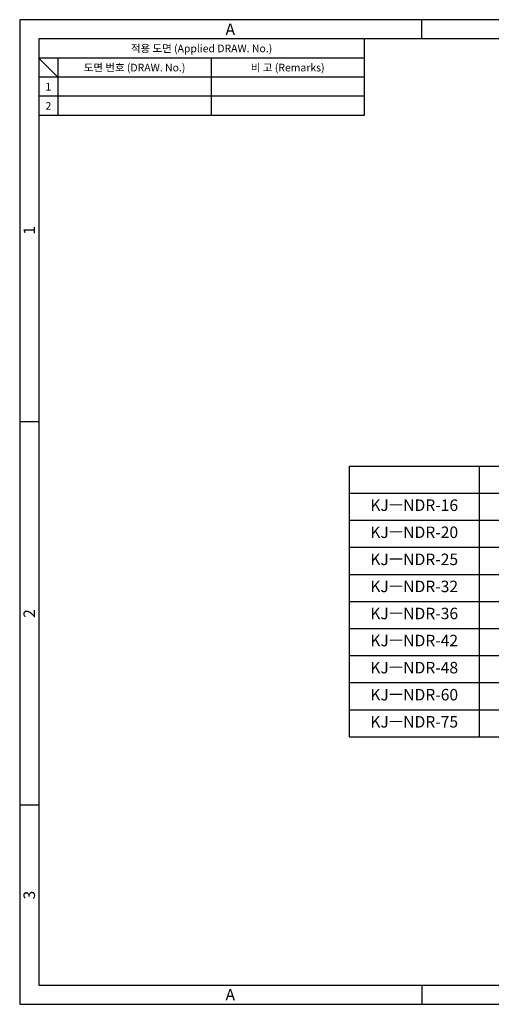
# Model space of a CAD drawing. Extents: x 0 to 367, y 0 to 257.
# Drawn here: x 0 to 123, y 0 to 257 of the extents above; entities that cross this region are included whole.
import ezdxf
from ezdxf.enums import TextEntityAlignment as Align

# ---------------------------------------------------------------- set-up
doc = ezdxf.new("R2010")
doc.units = 0
doc.header["$LTSCALE"] = 10
doc.header["$MEASUREMENT"] = 0
doc.layers.get('0').update_dxf_attribs({"linetype": 'CONTINUOUS'})
doc.layers.add('표글자', color=2, linetype='CONTINUOUS')
doc.styles.add('KB', font='gulim.ttc')
doc.styles.add('style1', font='gulim.ttc')

msp = doc.modelspace()

# ---------------------------------------------------------------- linework, layer by layer
at = {"color": 3}
for p, q in [((367, 257), (0, 257)), ((0, 257), (0, 0)), ((105, 252), (105, 257)), ((362, 252), (5, 252)), ((5, 252), (5, 5)), ((90, 252), (90, 232)), ((90, 247), (5, 247)), ((10, 242), (5, 247)), ((10, 247), (10, 232)), ((90, 242), (5, 242)), ((90, 232), (5, 232)), ((5, 152), (0, 152)), ((5, 52), (0, 52)), ((5, 5), (362, 5)), ((105, 5), (105, 0)), ((0, 0), (367, 0))]:
    msp.add_line(p, q, dxfattribs=at)
at = {"color": 5}
for p, q in [((50, 247), (50, 232)), ((90, 237), (5, 237))]:
    msp.add_line(p, q, dxfattribs=at)
at = {"layer": '표글자', "color": 0, "linetype": 'ByBlock', "lineweight": -2}
for p, q in [((86.025, 140.488), (278.277, 140.488)), ((86.025, 140.488), (86.025, 69.821)), ((120.025, 140.488), (120.025, 69.821)), ((86.025, 133.421), (278.277, 133.421)), ((86.025, 126.355), (278.277, 126.355)), ((86.025, 119.288), (278.277, 119.288)), ((86.025, 112.221), (278.277, 112.221)), ((86.025, 105.155), (278.277, 105.155)), ((86.025, 98.088), (278.277, 98.088)), ((86.025, 91.021), (278.277, 91.021)), ((86.025, 83.955), (278.277, 83.955)), ((86.025, 76.888), (278.277, 76.888)), ((86.025, 69.821), (278.277, 69.821))]:
    msp.add_line(p, q, dxfattribs=at)

# ---------------------------------------------------------------- texts
at = {"color": 3, "style": 'style1'}
for s, height, p in [('A', 3, (55, 254.5)), ('적용 도면 (Applied DRAW. No.)', 2, (47.5, 249.5)), ('도면 번호 (DRAW. No.)', 2, (30, 244.5)), ('비 고 (Remarks)', 2, (70, 244.5)), ('1', 2, (7.5, 239.5)), ('2', 2, (7.5, 234.5)), ('A', 3, (55, 2.5))]:
    msp.add_text(s, height=height, dxfattribs=at).set_placement(p, align=Align.MIDDLE_CENTER)
for s, p in [('1', (2.5, 202)), ('2', (2.5, 102)), ('3', (2.5, 28.5))]:
    msp.add_text(s, height=3, rotation=90, dxfattribs=at).set_placement(p, align=Align.MIDDLE_CENTER)
at = {"layer": '표글자', "color": 0, "char_height": 3, "width": 31.6, "attachment_point": 5, "style": 'KB'}
for s, insert in [('KJㅡNDR-16', (103.025, 129.888)), ('KJㅡNDR-20', (103.025, 122.821)), ('KJㅡNDR-25', (103.025, 115.755)), ('KJㅡNDR-32', (103.025, 108.688)), ('KJㅡNDR-36', (103.025, 101.621)), ('KJㅡNDR-42', (103.025, 94.555)), ('KJㅡNDR-48', (103.025, 87.488)), ('KJㅡNDR-60', (103.025, 80.421)), ('KJㅡNDR-75', (103.025, 73.355))]:
    msp.add_mtext(s, dxfattribs=dict(at, insert=insert))

doc.saveas('drawing.dxf')
